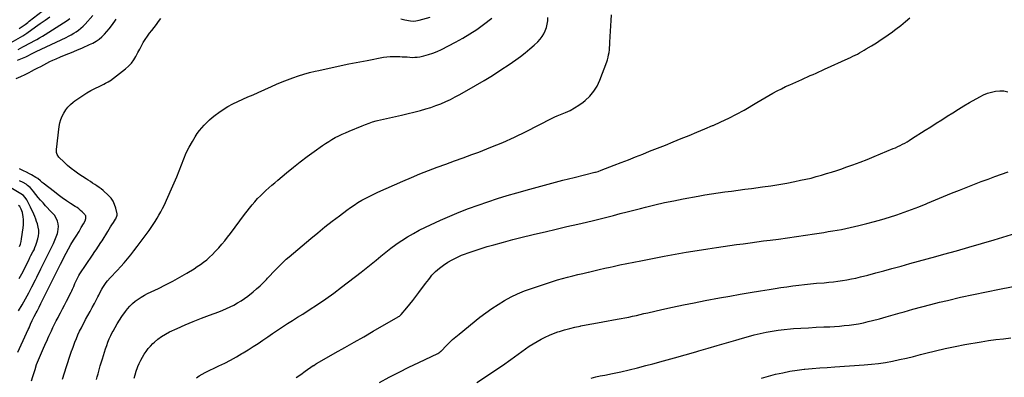
# Model space of a CAD drawing. Units: inches. Extents: x 1852154 to 1857465, y 384194 to 389508.
# Drawn here: x 1855173 to 1856289, y 385823 to 386229 of the extents above; entities that cross this region are included whole.
import ezdxf

# ---------------------------------------------------------------- set-up
doc = ezdxf.new("R2010")
doc.units = ezdxf.units.IN
doc.header["$MEASUREMENT"] = 0
doc.layers.add('7', color=7, linetype='Continuous')
doc.layers.add('8', color=7, linetype='Continuous')

msp = doc.modelspace()

# ---------------------------------------------------------------- linework, layer by layer
at = {"layer": '7', "color": 18}
for points in [[(1855172.1, 386218.8, 1832), (1855175.5, 386221.1, 1832), (1855178.9, 386223.4, 1832), (1855182.1, 386225.8, 1832), (1855183.8, 386227.1, 1832), (1855208.2, 386246.1, 1832)], [(1855170.3, 386182.9, 1838), (1855179.8, 386187, 1838), (1855182.7, 386188.4, 1838), (1855185.6, 386189.8, 1838), (1855190, 386192, 1838), (1855191.4, 386192.7, 1838), (1855225.4, 386208.7, 1838), (1855228.4, 386210.2, 1838), (1855231.3, 386211.8, 1838), (1855234.2, 386213.5, 1838), (1855237, 386215.3, 1838), (1855239.7, 386217.2, 1838), (1855242.3, 386219.3, 1838), (1855244.7, 386221.5, 1838), (1855247.1, 386223.9, 1838), (1855255.9, 386233.7, 1838)], [(1855302.5, 385822.3, 1848), (1855303.7, 385826.4, 1848), (1855305, 385830.5, 1848), (1855306.5, 385834.5, 1848), (1855306.9, 385835.5, 1848), (1855308.4, 385839.1, 1848), (1855310.1, 385842.7, 1848), (1855312, 385846.1, 1848), (1855314, 385849.5, 1848), (1855316.2, 385852.8, 1848), (1855318.6, 385855.9, 1848), (1855321.2, 385858.8, 1848), (1855323.9, 385861.7, 1848), (1855325.7, 385863.3, 1848), (1855329.6, 385866.7, 1848), (1855333.7, 385869.8, 1848), (1855338, 385872.4, 1848), (1855342.6, 385874.8, 1848), (1855351.3, 385878.8, 1848), (1855360.4, 385882.9, 1848), (1855369.6, 385886.8, 1848), (1855378.9, 385890.5, 1848), (1855388.2, 385894, 1848), (1855398.7, 385897.8, 1848), (1855403.1, 385899.5, 1848), (1855407.4, 385901.3, 1848), (1855411.6, 385903.3, 1848), (1855415.8, 385905.4, 1848), (1855419.9, 385907.7, 1848), (1855423.9, 385910.2, 1848), (1855427.7, 385912.8, 1848), (1855431.4, 385915.6, 1848), (1855437.5, 385920.5, 1848), (1855441.5, 385923.8, 1848), (1855445.4, 385927.2, 1848), (1855449.2, 385930.8, 1848), (1855452.8, 385934.5, 1848), (1855454, 385935.8, 1848), (1855457, 385939, 1848), (1855459.9, 385942.1, 1848), (1855462.9, 385945.2, 1848), (1855465.8, 385948.4, 1848), (1855468.8, 385951.4, 1848), (1855471.9, 385954.4, 1848), (1855475.1, 385957.3, 1848), (1855478.3, 385960.1, 1848), (1855502.9, 385980.8, 1848), (1855510.9, 385987.4, 1848), (1855518.9, 385993.9, 1848), (1855527.1, 386000.3, 1848), (1855535.4, 386006.6, 1848), (1855543.8, 386012.9, 1848), (1855547.9, 386015.9, 1848), (1855552.1, 386018.8, 1848), (1855556.4, 386021.5, 1848), (1855560.8, 386024.1, 1848), (1855565.3, 386026.6, 1848), (1855569.8, 386029, 1848), (1855574.3, 386031.2, 1848), (1855579, 386033.4, 1848), (1855607.3, 386046, 1848), (1855616.9, 386050.1, 1848), (1855626.6, 386054.1, 1848), (1855636.3, 386057.9, 1848), (1855646.1, 386061.6, 1848), (1855656, 386065.2, 1848), (1855665.8, 386068.8, 1848), (1855675.7, 386072.4, 1848), (1855685.5, 386076, 1848), (1855693.4, 386078.9, 1848), (1855707.1, 386084.2, 1848), (1855720.6, 386089.8, 1848), (1855734, 386095.9, 1848), (1855747.2, 386102.3, 1848), (1855775.8, 386116.8, 1848), (1855777.4, 386117.6, 1848), (1855779.7, 386118.8, 1848), (1855782.2, 386119.9, 1848), (1855791.5, 386123.7, 1848), (1855796.8, 386126.1, 1848), (1855802, 386128.8, 1848), (1855806.9, 386132, 1848), (1855811.7, 386135.5, 1848), (1855813.9, 386137.3, 1848), (1855819.2, 386142.2, 1848), (1855823.8, 386147.7, 1848), (1855827.5, 386153.7, 1848), (1855830.6, 386160.3, 1848), (1855838.4, 386181, 1848), (1855839.3, 386183.6, 1848), (1855840, 386186.3, 1848), (1855840.6, 386189, 1848), (1855841, 386191.8, 1848), (1855841.4, 386194.6, 1848), (1855841.6, 386197.3, 1848), (1855841.9, 386200.1, 1848), (1855842.1, 386202.9, 1848), (1855842.4, 386209.7, 1848), (1855842.8, 386215.9, 1848), (1855843.1, 386222.1, 1848), (1855843.5, 386228.2, 1848), (1855843.8, 386234.4, 1848)], [(1855160.7, 386201.4, 1834), (1855176.5, 386210.6, 1834), (1855177.7, 386211.3, 1834), (1855180, 386212.8, 1834), (1855181.1, 386213.6, 1834), (1855190.8, 386220.7, 1834), (1855196.2, 386224.6, 1834), (1855201.7, 386228.5, 1834), (1855207.1, 386232.3, 1834)], [(1855171.2, 386195.3, 1836), (1855176.3, 386198.1, 1836), (1855179.5, 386199.8, 1836), (1855182.7, 386201.5, 1836), (1855185.9, 386203.2, 1836), (1855189.1, 386204.9, 1836), (1855192.3, 386206.6, 1836), (1855195.5, 386208.4, 1836), (1855198.6, 386210.3, 1836), (1855201.6, 386212.2, 1836), (1855226.7, 386228.1, 1836), (1855229.6, 386230.1, 1836)], [(1855186.4, 385819.6, 1842), (1855187.6, 385824.2, 1842), (1855190.3, 385832.4, 1842), (1855192.1, 385837.8, 1842), (1855194.2, 385843.2, 1842), (1855196.4, 385848.6, 1842), (1855198.7, 385853.8, 1842), (1855202.7, 385862.4, 1842), (1855204, 385865.3, 1842), (1855204.8, 385867.3, 1842), (1855206.1, 385870.2, 1842), (1855208.8, 385876.1, 1842), (1855210.6, 385879.9, 1842), (1855212.4, 385883.8, 1842), (1855214.4, 385887.6, 1842), (1855216.4, 385891.4, 1842), (1855217, 385892.4, 1842), (1855219.3, 385896.7, 1842), (1855221.5, 385901.1, 1842), (1855223.8, 385905.4, 1842), (1855226, 385909.7, 1842), (1855231.3, 385920, 1842), (1855232.1, 385921.6, 1842), (1855232.8, 385923.2, 1842), (1855234.2, 385926.4, 1842), (1855235.5, 385929.7, 1842), (1855237.1, 385933.5, 1842), (1855239, 385937.2, 1842), (1855240.1, 385939, 1842), (1855241.2, 385940.8, 1842), (1855255.4, 385962, 1842), (1855258.1, 385966, 1842), (1855259.5, 385968, 1842), (1855262.3, 385972, 1842), (1855264.9, 385976.1, 1842), (1855266.2, 385978.1, 1842), (1855272.8, 385988.9, 1842), (1855274.3, 385991.5, 1842), (1855275.9, 385994, 1842), (1855277.5, 385996.5, 1842), (1855279.1, 385999, 1842), (1855281.5, 386002.6, 1842), (1855281.9, 386003.3, 1842), (1855283.3, 386007.1, 1842), (1855283.2, 386008.7, 1842), (1855281.8, 386015.4, 1842), (1855280.5, 386019.4, 1842), (1855278.8, 386023.1, 1842), (1855276.4, 386026.4, 1842), (1855273.6, 386029.5, 1842), (1855267.5, 386035.1, 1842), (1855265.3, 386037, 1842), (1855262.9, 386038.8, 1842), (1855260.5, 386040.5, 1842), (1855258.1, 386042.1, 1842), (1855255.5, 386043.7, 1842), (1855253, 386045.3, 1842), (1855250.6, 386046.9, 1842), (1855248.1, 386048.5, 1842), (1855239.9, 386053.9, 1842), (1855235.5, 386057, 1842), (1855231.3, 386060.3, 1842), (1855227.2, 386063.7, 1842), (1855223.2, 386067.3, 1842), (1855217.3, 386073.1, 1842), (1855215.3, 386076, 1842), (1855214.6, 386078.2, 1842), (1855214.5, 386081.8, 1842), (1855217.7, 386107.7, 1842), (1855218.4, 386111.8, 1842), (1855219.5, 386115.7, 1842), (1855221, 386119.5, 1842), (1855222.8, 386123.1, 1842), (1855225.1, 386126.6, 1842), (1855227.6, 386129.8, 1842), (1855230.4, 386132.7, 1842), (1855233.5, 386135.4, 1842), (1855235.5, 386136.9, 1842), (1855239.9, 386140.1, 1842), (1855244.3, 386143.1, 1842), (1855249, 386145.9, 1842), (1855253.7, 386148.5, 1842), (1855268.1, 386155.9, 1842), (1855270, 386156.9, 1842), (1855273, 386158.3, 1842), (1855274.9, 386159.5, 1842), (1855275.8, 386160.1, 1842), (1855292.9, 386173.3, 1842), (1855296.3, 386176.3, 1842), (1855299.5, 386179.6, 1842), (1855302.2, 386183.3, 1842), (1855304.5, 386187.3, 1842), (1855304.9, 386188, 1842), (1855306.9, 386191.8, 1842), (1855308.9, 386195.5, 1842), (1855310.9, 386199.2, 1842), (1855313, 386202.9, 1842), (1855315.2, 386206.5, 1842), (1855317.6, 386210.1, 1842), (1855320, 386213.5, 1842), (1855322.6, 386216.8, 1842), (1855325.3, 386220.2, 1842), (1855327.9, 386223.5, 1842), (1855330.4, 386226.9, 1842), (1855332.9, 386230.3, 1842)], [(1855221.3, 385821.4, 1844), (1855225.9, 385835.8, 1844), (1855227.4, 385840.4, 1844), (1855228.9, 385845, 1844), (1855230.5, 385849.5, 1844), (1855232, 385854.1, 1844), (1855232.2, 385854.6, 1844), (1855233.8, 385858.8, 1844), (1855235.4, 385863.1, 1844), (1855237.2, 385867.3, 1844), (1855238.9, 385871.4, 1844), (1855240.8, 385875.6, 1844), (1855242.8, 385879.7, 1844), (1855244.9, 385883.7, 1844), (1855247, 385887.7, 1844), (1855247.6, 385888.9, 1844), (1855250.1, 385893.4, 1844), (1855252.6, 385898, 1844), (1855255.1, 385902.5, 1844), (1855257.5, 385907.1, 1844), (1855261.6, 385914.7, 1844), (1855262.5, 385916.5, 1844), (1855264.3, 385920, 1844), (1855266.1, 385923.5, 1844), (1855267.1, 385925.2, 1844), (1855269.3, 385928.5, 1844), (1855271.1, 385930.9, 1844), (1855272.6, 385932.7, 1844), (1855275.6, 385936.2, 1844), (1855283.5, 385944.7, 1844), (1855287.4, 385949, 1844), (1855291.3, 385953.4, 1844), (1855295, 385957.8, 1844), (1855298.7, 385962.4, 1844), (1855302.4, 385967, 1844), (1855305.9, 385971.6, 1844), (1855309.5, 385976.2, 1844), (1855313, 385980.9, 1844), (1855319.6, 385989.8, 1844), (1855322, 385993.2, 1844), (1855324.3, 385996.6, 1844), (1855326.6, 386000.1, 1844), (1855328.7, 386003.7, 1844), (1855330.8, 386007.3, 1844), (1855332.8, 386010.9, 1844), (1855334.7, 386014.7, 1844), (1855336.5, 386018.4, 1844), (1855345.1, 386037.2, 1844), (1855348, 386043.9, 1844), (1855350.9, 386050.6, 1844), (1855353.6, 386057.4, 1844), (1855356.2, 386064.3, 1844), (1855358.9, 386071.1, 1844), (1855361.8, 386077.8, 1844), (1855365.1, 386084.3, 1844), (1855368.7, 386090.7, 1844), (1855371.9, 386096.2, 1844), (1855374.2, 386099.7, 1844), (1855376.6, 386103.1, 1844), (1855379.2, 386106.4, 1844), (1855381.9, 386109.5, 1844), (1855384.9, 386112.5, 1844), (1855387.9, 386115.3, 1844), (1855391.1, 386118, 1844), (1855394.4, 386120.6, 1844), (1855398.5, 386123.6, 1844), (1855403.7, 386127.2, 1844), (1855409, 386130.5, 1844), (1855414.5, 386133.5, 1844), (1855420.1, 386136.2, 1844), (1855425.9, 386138.8, 1844), (1855431.6, 386141.3, 1844), (1855437.4, 386143.9, 1844), (1855443.1, 386146.5, 1844), (1855458.2, 386153.3, 1844), (1855464.2, 386155.9, 1844), (1855470.3, 386158.4, 1844), (1855476.4, 386160.8, 1844), (1855482.6, 386163.1, 1844), (1855488.8, 386165.2, 1844), (1855495, 386167.1, 1844), (1855501.4, 386168.9, 1844), (1855507.7, 386170.4, 1844), (1855511.9, 386171.4, 1844), (1855520.4, 386173.3, 1844), (1855528.9, 386175.2, 1844), (1855537.5, 386177, 1844), (1855546, 386178.7, 1844), (1855566.7, 386182.8, 1844), (1855570.5, 386183.6, 1844), (1855574.2, 386184.3, 1844), (1855577.9, 386185, 1844), (1855581.7, 386185.8, 1844), (1855585.4, 386186.4, 1844), (1855589.2, 386186.8, 1844), (1855593, 386187.1, 1844), (1855596.8, 386187.1, 1844), (1855603.8, 386187.1, 1844), (1855606.6, 386187, 1844), (1855609.5, 386186.9, 1844), (1855612.3, 386186.7, 1844), (1855615.1, 386186.4, 1844), (1855618, 386186.2, 1844), (1855620.8, 386186.3, 1844), (1855623.6, 386186.5, 1844), (1855626.4, 386187, 1844), (1855631.2, 386188, 1844), (1855636.3, 386189.4, 1844), (1855641.3, 386190.9, 1844), (1855646.2, 386192.9, 1844), (1855651, 386195.1, 1844), (1855667.1, 386203.5, 1844), (1855675.3, 386208, 1844), (1855683.3, 386212.8, 1844), (1855691.1, 386218, 1844), (1855698.7, 386223.4, 1844), (1855708, 386230.5, 1844)], [(1855260.1, 385820.9, 1846), (1855260.9, 385824.1, 1846), (1855261.7, 385827.2, 1846), (1855262.6, 385830.3, 1846), (1855263.5, 385833.5, 1846), (1855264.3, 385836.6, 1846), (1855266.6, 385844.3, 1846), (1855267.8, 385848.2, 1846), (1855269, 385852, 1846), (1855270.2, 385855.8, 1846), (1855271.5, 385859.6, 1846), (1855272.9, 385863.3, 1846), (1855274.5, 385867, 1846), (1855276.1, 385870.7, 1846), (1855277.9, 385874.3, 1846), (1855278.7, 385875.8, 1846), (1855281, 385880, 1846), (1855283.4, 385884.2, 1846), (1855286, 385888.3, 1846), (1855288.7, 385892.3, 1846), (1855292.7, 385897.9, 1846), (1855295.2, 385901.1, 1846), (1855297.9, 385904.2, 1846), (1855300.8, 385907, 1846), (1855303.9, 385909.7, 1846), (1855307.2, 385912.1, 1846), (1855310.6, 385914.4, 1846), (1855314.2, 385916.4, 1846), (1855317.8, 385918.3, 1846), (1855330.1, 385924.2, 1846), (1855338.3, 385928.3, 1846), (1855346.4, 385932.5, 1846), (1855354.4, 385937, 1846), (1855362.4, 385941.6, 1846), (1855370.5, 385946.6, 1846), (1855374.2, 385948.9, 1846), (1855377.9, 385951.4, 1846), (1855381.4, 385954.1, 1846), (1855384.9, 385956.8, 1846), (1855388.2, 385959.7, 1846), (1855391.4, 385962.7, 1846), (1855394.5, 385965.9, 1846), (1855397.5, 385969.1, 1846), (1855398.6, 385970.3, 1846), (1855402, 385974.3, 1846), (1855405.3, 385978.3, 1846), (1855408.5, 385982.4, 1846), (1855411.7, 385986.5, 1846), (1855427.7, 386008, 1846), (1855430.6, 386011.7, 1846), (1855433.4, 386015.3, 1846), (1855436.4, 386018.9, 1846), (1855439.4, 386022.4, 1846), (1855442.6, 386026, 1846), (1855445.7, 386029.2, 1846), (1855448.8, 386032.3, 1846), (1855452, 386035.3, 1846), (1855455.3, 386038.3, 1846), (1855458.6, 386041.3, 1846), (1855462, 386044.1, 1846), (1855465.4, 386047, 1846), (1855475.5, 386055.4, 1846), (1855483.2, 386061.7, 1846), (1855491, 386067.8, 1846), (1855498.9, 386073.8, 1846), (1855506.9, 386079.6, 1846), (1855516, 386086.1, 1846), (1855519.6, 386088.6, 1846), (1855523.2, 386090.9, 1846), (1855526.9, 386093.1, 1846), (1855530.7, 386095.2, 1846), (1855534.6, 386097.1, 1846), (1855538.5, 386099, 1846), (1855542.4, 386100.8, 1846), (1855546.4, 386102.5, 1846), (1855561, 386108.6, 1846), (1855564.9, 386110.2, 1846), (1855568.9, 386111.6, 1846), (1855572.9, 386113, 1846), (1855577, 386114.2, 1846), (1855578.4, 386114.6, 1846), (1855581.8, 386115.5, 1846), (1855585.2, 386116.3, 1846), (1855588.6, 386117, 1846), (1855592, 386117.7, 1846), (1855595.5, 386118.3, 1846), (1855598.9, 386119, 1846), (1855602.3, 386119.8, 1846), (1855605.7, 386120.6, 1846), (1855627.4, 386126.1, 1846), (1855633.2, 386127.8, 1846), (1855639, 386129.5, 1846), (1855644.7, 386131.5, 1846), (1855650.3, 386133.7, 1846), (1855655.9, 386136, 1846), (1855661.4, 386138.5, 1846), (1855666.7, 386141.3, 1846), (1855672, 386144.2, 1846), (1855689.7, 386154.2, 1846), (1855699.4, 386159.9, 1846), (1855709, 386165.8, 1846), (1855718.5, 386171.9, 1846), (1855727.8, 386178.2, 1846), (1855735.3, 386183.4, 1846), (1855740.8, 386187.3, 1846), (1855746.1, 386191.4, 1846), (1855751.2, 386195.7, 1846), (1855756.2, 386200.1, 1846), (1855760.3, 386203.9, 1846), (1855762.9, 386206.7, 1846), (1855765.3, 386209.7, 1846), (1855767.2, 386213, 1846), (1855768.8, 386216.4, 1846), (1855770, 386220.1, 1846), (1855770.9, 386223.9, 1846), (1855771.5, 386227.7, 1846), (1855771.7, 386231.5, 1846)], [(1855604.8, 386230, 1842), (1855609.4, 386228.9, 1842), (1855616.1, 386227.6, 1842), (1855619.7, 386227.3, 1842), (1855622.1, 386227.5, 1842), (1855625.7, 386228.3, 1842), (1855638.1, 386231.8, 1842)], [(1855486.4, 385823.1, 1852), (1855491.5, 385826.7, 1852), (1855496.5, 385830.3, 1852), (1855505.6, 385836.7, 1852), (1855506.2, 385837, 1852), (1855508.3, 385838.4, 1852), (1855509.4, 385839.1, 1852), (1855510, 385839.4, 1852), (1855530.6, 385851, 1852), (1855541.4, 385857.2, 1852), (1855552.2, 385863.3, 1852), (1855563, 385869.5, 1852), (1855573.8, 385875.7, 1852), (1855602, 385892, 1852), (1855602.5, 385892.3, 1852), (1855603.4, 385892.9, 1852), (1855605, 385894.4, 1852), (1855605.4, 385894.8, 1852), (1855611.7, 385902.3, 1852), (1855615.2, 385906.5, 1852), (1855618.6, 385910.7, 1852), (1855622, 385915, 1852), (1855625.3, 385919.4, 1852), (1855633.1, 385929.8, 1852), (1855634.9, 385932.2, 1852), (1855636.6, 385934.5, 1852), (1855638.5, 385936.8, 1852), (1855640.3, 385939.1, 1852), (1855642.2, 385941.3, 1852), (1855644.2, 385943.4, 1852), (1855646.4, 385945.3, 1852), (1855648.7, 385947.2, 1852), (1855653.4, 385950.6, 1852), (1855658.2, 385953.8, 1852), (1855663.2, 385956.8, 1852), (1855668.4, 385959.4, 1852), (1855673.7, 385961.8, 1852), (1855675.9, 385962.6, 1852), (1855682.5, 385965.1, 1852), (1855689.2, 385967.4, 1852), (1855695.9, 385969.6, 1852), (1855702.7, 385971.6, 1852), (1855710.5, 385973.7, 1852), (1855721.2, 385976.7, 1852), (1855731.9, 385979.5, 1852), (1855742.7, 385982.2, 1852), (1855753.5, 385984.9, 1852), (1855756.4, 385985.6, 1852), (1855768.7, 385988.5, 1852), (1855781, 385991.4, 1852), (1855793.3, 385994.3, 1852), (1855805.6, 385997.2, 1852), (1855815.6, 385999.5, 1852), (1855823.3, 386001.3, 1852), (1855830.9, 386003.1, 1852), (1855838.5, 386005, 1852), (1855846.2, 386007, 1852), (1855853.8, 386009, 1852), (1855861.4, 386011, 1852), (1855869, 386013, 1852), (1855876.6, 386014.9, 1852), (1855882.5, 386016.5, 1852), (1855893.1, 386019.1, 1852), (1855903.8, 386021.5, 1852), (1855914.5, 386023.7, 1852), (1855925.2, 386025.8, 1852), (1855942.2, 386028.9, 1852), (1855949.7, 386030.2, 1852), (1855957.3, 386031.4, 1852), (1855964.8, 386032.5, 1852), (1855972.4, 386033.6, 1852), (1855979.9, 386034.6, 1852), (1855987.5, 386035.6, 1852), (1855995.1, 386036.6, 1852), (1856002.6, 386037.6, 1852), (1856015.1, 386039.3, 1852), (1856024.3, 386040.6, 1852), (1856033.5, 386042.1, 1852), (1856042.7, 386043.7, 1852), (1856051.8, 386045.5, 1852), (1856058.2, 386046.8, 1852), (1856064.1, 386048, 1852), (1856070.1, 386049.4, 1852), (1856075.9, 386051, 1852), (1856081.8, 386052.6, 1852), (1856087.6, 386054.4, 1852), (1856093.4, 386056.2, 1852), (1856099.2, 386058.1, 1852), (1856104.9, 386060, 1852), (1856109.6, 386061.6, 1852), (1856117.6, 386064.5, 1852), (1856125.6, 386067.4, 1852), (1856133.6, 386070.5, 1852), (1856141.5, 386073.7, 1852), (1856163.2, 386082.7, 1852), (1856165.9, 386083.8, 1852), (1856168.6, 386085, 1852), (1856171.2, 386086.3, 1852), (1856173.8, 386087.7, 1852), (1856176.4, 386089.1, 1852), (1856178.9, 386090.6, 1852), (1856181.4, 386092.1, 1852), (1856183.9, 386093.7, 1852), (1856199.5, 386103.5, 1852), (1856205.7, 386107.5, 1852), (1856212, 386111.5, 1852), (1856218.2, 386115.5, 1852), (1856224.5, 386119.5, 1852), (1856230.8, 386123.5, 1852), (1856237.1, 386127.4, 1852), (1856243.4, 386131.2, 1852), (1856249.8, 386134.9, 1852), (1856261.3, 386141.5, 1852), (1856265.6, 386143.7, 1852), (1856270, 386145.5, 1852), (1856274.5, 386146.8, 1852), (1856279.2, 386147.8, 1852), (1856284, 386148.2, 1852), (1856288.6, 386148.1, 1852), (1856293.2, 386147.2, 1852)], [(1855580.9, 385817.6, 1854), (1855591.9, 385823.5, 1854), (1855603, 385829.2, 1854), (1855614.2, 385834.8, 1854), (1855625.4, 385840.3, 1854), (1855647, 385850.6, 1854), (1855648, 385851.1, 1854), (1855649.3, 385852.1, 1854), (1855650.2, 385852.9, 1854), (1855650.6, 385853.2, 1854), (1855656.6, 385859.4, 1854), (1855660.1, 385862.9, 1854), (1855663.6, 385866.2, 1854), (1855667.3, 385869.4, 1854), (1855671, 385872.5, 1854), (1855694.6, 385891.5, 1854), (1855701.3, 385896.6, 1854), (1855708.2, 385901.5, 1854), (1855715.2, 385906.1, 1854), (1855722.4, 385910.5, 1854), (1855729.9, 385914.5, 1854), (1855737.4, 385918.1, 1854), (1855745.2, 385921.4, 1854), (1855753.1, 385924.3, 1854), (1855771.1, 385930.3, 1854), (1855776.8, 385932.1, 1854), (1855782.5, 385933.9, 1854), (1855788.3, 385935.5, 1854), (1855794, 385937, 1854), (1855799.8, 385938.4, 1854), (1855805.6, 385939.9, 1854), (1855811.5, 385941.3, 1854), (1855817.3, 385942.7, 1854), (1855817.8, 385942.8, 1854), (1855823.9, 385944.2, 1854), (1855830, 385945.6, 1854), (1855836.1, 385947, 1854), (1855842.2, 385948.4, 1854), (1855845.6, 385949.1, 1854), (1855853.4, 385950.8, 1854), (1855861.2, 385952.5, 1854), (1855869.1, 385954.1, 1854), (1855876.9, 385955.6, 1854), (1855903.7, 385960.7, 1854), (1855916, 385963, 1854), (1855928.4, 385965.2, 1854), (1855940.8, 385967.2, 1854), (1855953.2, 385969.2, 1854), (1855962.8, 385970.6, 1854), (1855970.4, 385971.7, 1854), (1855978, 385972.8, 1854), (1855985.6, 385973.9, 1854), (1855993.2, 385974.9, 1854), (1856000.9, 385975.9, 1854), (1856008.5, 385976.9, 1854), (1856016.1, 385978, 1854), (1856023.7, 385979, 1854), (1856033, 385980.2, 1854), (1856043.3, 385981.7, 1854), (1856053.5, 385983.1, 1854), (1856063.8, 385984.6, 1854), (1856074.1, 385986.2, 1854), (1856084.6, 385987.8, 1854), (1856089.6, 385988.6, 1854), (1856094.6, 385989.4, 1854), (1856099.5, 385990.3, 1854), (1856104.5, 385991.2, 1854), (1856109.4, 385992.2, 1854), (1856114.4, 385993.3, 1854), (1856119.3, 385994.4, 1854), (1856124.2, 385995.6, 1854), (1856133.3, 385997.8, 1854), (1856141.9, 386000, 1854), (1856150.4, 386002.3, 1854), (1856158.9, 386004.9, 1854), (1856167.3, 386007.7, 1854), (1856175.7, 386010.6, 1854), (1856184, 386013.7, 1854), (1856192.3, 386016.9, 1854), (1856200.5, 386020.3, 1854), (1856202.2, 386021, 1854), (1856211.2, 386024.8, 1854), (1856220.3, 386028.6, 1854), (1856229.4, 386032.2, 1854), (1856238.5, 386035.8, 1854), (1856263.1, 386045.4, 1854), (1856270.7, 386048.2, 1854), (1856278.3, 386051, 1854), (1856285.9, 386053.7, 1854), (1856293.6, 386056.3, 1854)], [(1855171.7, 385898.8, 1838), (1855175.6, 385905.6, 1838), (1855179.4, 385912.4, 1838), (1855183.1, 385919.3, 1838), (1855186.7, 385926.2, 1838), (1855190.8, 385934.1, 1838), (1855192.3, 385937.1, 1838), (1855193.8, 385940.2, 1838), (1855195.3, 385943.2, 1838), (1855196.8, 385946.3, 1838), (1855199, 385950.8, 1838), (1855200.1, 385953.1, 1838), (1855201.6, 385956.2, 1838), (1855202, 385956.9, 1838), (1855209.4, 385971.3, 1838), (1855211.2, 385975, 1838), (1855212.9, 385978.8, 1838), (1855214.3, 385982.7, 1838), (1855215.6, 385986.6, 1838), (1855216.1, 385988.4, 1838), (1855216.6, 385991.5, 1838), (1855216.8, 385994.5, 1838), (1855216.4, 385997.6, 1838), (1855215.6, 386000.6, 1838), (1855214, 386004.7, 1838), (1855212.5, 386007.2, 1838), (1855209.7, 386010.1, 1838), (1855209, 386010.8, 1838), (1855202.2, 386018, 1838), (1855199.4, 386021.1, 1838), (1855196.6, 386024.2, 1838), (1855193.9, 386027.4, 1838), (1855191.3, 386030.7, 1838), (1855188.6, 386034.2, 1838), (1855187.4, 386035.7, 1838), (1855184.7, 386038.5, 1838), (1855181.7, 386041.1, 1838), (1855180.1, 386042.3, 1838), (1855176.7, 386044.3, 1838), (1855172.8, 386046.3, 1838)], [(1855172.1, 385935.3, 1836), (1855175.2, 385940.9, 1836), (1855183.1, 385956.4, 1836), (1855184.5, 385959.3, 1836), (1855185.3, 385960.7, 1836), (1855185.6, 385961.4, 1836), (1855187.9, 385965.6, 1836), (1855189.1, 385968, 1836), (1855190.2, 385970.6, 1836), (1855191.2, 385973.1, 1836), (1855192.1, 385975.7, 1836), (1855193.6, 385980.5, 1836), (1855194.3, 385983.7, 1836), (1855194.7, 385987, 1836), (1855194.5, 385990.3, 1836), (1855194, 385993.6, 1836), (1855193, 385997.3, 1836), (1855192.1, 386000.1, 1836), (1855191.1, 386002.9, 1836), (1855190, 386005.7, 1836), (1855188.8, 386008.4, 1836), (1855187.6, 386011.1, 1836), (1855186.3, 386013.8, 1836), (1855185, 386016.5, 1836), (1855180.8, 386024.8, 1836), (1855180.3, 386025.8, 1836), (1855178.8, 386027.7, 1836), (1855177.1, 386029.4, 1836), (1855174.2, 386031.5, 1836), (1855157.2, 386041.6, 1836)], [(1855172.7, 385971.6, 1834), (1855173.7, 385974.5, 1834), (1855174.4, 385977.4, 1834), (1855175, 385980.4, 1834), (1855176.9, 385993.1, 1834), (1855177.2, 385996.2, 1834), (1855177.3, 385999.3, 1834), (1855177.2, 386002.4, 1834), (1855176.8, 386005.5, 1834), (1855176, 386010.2, 1834), (1855174.7, 386014.2, 1834), (1855173.2, 386017.1, 1834), (1855171.7, 386018.4, 1834)], [(1855691.2, 385817.4, 1856), (1855700.9, 385823.8, 1856), (1855710.5, 385830.4, 1856), (1855720.1, 385837, 1856), (1855729.7, 385843.8, 1856), (1855746.3, 385855.6, 1856), (1855750.6, 385858.6, 1856), (1855755, 385861.4, 1856), (1855759.5, 385864.1, 1856), (1855764, 385866.7, 1856), (1855768.6, 385869, 1856), (1855773.4, 385871.2, 1856), (1855778.2, 385873.1, 1856), (1855783.1, 385874.9, 1856), (1855784.8, 385875.4, 1856), (1855790.6, 385877.2, 1856), (1855796.4, 385878.9, 1856), (1855802.3, 385880.3, 1856), (1855808.3, 385881.6, 1856), (1855808.9, 385881.7, 1856), (1855815.2, 385882.9, 1856), (1855821.5, 385884.1, 1856), (1855827.8, 385885.3, 1856), (1855834.1, 385886.4, 1856), (1855850.4, 385889.2, 1856), (1855854.7, 385890, 1856), (1855859.1, 385890.8, 1856), (1855863.4, 385891.7, 1856), (1855867.7, 385892.7, 1856), (1855872, 385893.6, 1856), (1855876.3, 385894.6, 1856), (1855880.6, 385895.6, 1856), (1855884.9, 385896.6, 1856), (1855900.8, 385900.2, 1856), (1855913, 385903, 1856), (1855925.3, 385905.6, 1856), (1855937.6, 385908, 1856), (1855950, 385910.4, 1856), (1855966.4, 385913.4, 1856), (1855978, 385915.5, 1856), (1855989.6, 385917.6, 1856), (1856001.1, 385919.5, 1856), (1856012.7, 385921.5, 1856), (1856022.6, 385923.1, 1856), (1856029.2, 385924.1, 1856), (1856035.9, 385925.2, 1856), (1856042.6, 385926.1, 1856), (1856049.3, 385927, 1856), (1856056.1, 385927.9, 1856), (1856062.8, 385928.6, 1856), (1856069.5, 385929.3, 1856), (1856076.3, 385930, 1856), (1856085.1, 385930.7, 1856), (1856090.2, 385931.2, 1856), (1856095.4, 385931.8, 1856), (1856100.5, 385932.4, 1856), (1856105.7, 385933.1, 1856), (1856110.8, 385934, 1856), (1856115.9, 385934.9, 1856), (1856121, 385936, 1856), (1856126, 385937.3, 1856), (1856134.3, 385939.4, 1856), (1856143.4, 385941.8, 1856), (1856152.5, 385944.2, 1856), (1856161.6, 385946.7, 1856), (1856170.7, 385949.2, 1856), (1856172.3, 385949.6, 1856), (1856182.1, 385952.3, 1856), (1856192, 385955, 1856), (1856201.8, 385957.8, 1856), (1856211.7, 385960.5, 1856), (1856220.6, 385962.9, 1856), (1856234.9, 385966.9, 1856), (1856249.1, 385971, 1856), (1856263.4, 385975.2, 1856), (1856277.6, 385979.4, 1856), (1856307.2, 385988.3, 1856)], [(1855820.9, 385822.6, 1858), (1855825.9, 385823.8, 1858), (1855831, 385825, 1858), (1855836.1, 385826, 1858), (1855845, 385827.8, 1858), (1855854.5, 385829.8, 1858), (1855864, 385831.9, 1858), (1855873.4, 385834.2, 1858), (1855882.8, 385836.7, 1858), (1855890.6, 385838.8, 1858), (1855902.9, 385842.1, 1858), (1855915.1, 385845.4, 1858), (1855927.3, 385848.9, 1858), (1855939.5, 385852.4, 1858), (1855942.8, 385853.3, 1858), (1855953.3, 385856.4, 1858), (1855963.8, 385859.5, 1858), (1855974.3, 385862.5, 1858), (1855984.7, 385865.6, 1858), (1855992.3, 385867.9, 1858), (1855999, 385869.8, 1858), (1856005.7, 385871.6, 1858), (1856012.4, 385873.2, 1858), (1856019.2, 385874.6, 1858), (1856026, 385875.9, 1858), (1856032.9, 385876.9, 1858), (1856039.7, 385877.7, 1858), (1856046.6, 385878.4, 1858), (1856050, 385878.6, 1858), (1856058.6, 385879.2, 1858), (1856067.2, 385879.7, 1858), (1856075.8, 385880.1, 1858), (1856084.4, 385880.6, 1858), (1856091.2, 385880.8, 1858), (1856096.7, 385881.1, 1858), (1856102.2, 385881.5, 1858), (1856107.7, 385882, 1858), (1856113.1, 385882.6, 1858), (1856118.6, 385883.3, 1858), (1856124, 385884.2, 1858), (1856129.4, 385885.3, 1858), (1856134.8, 385886.6, 1858), (1856139.8, 385887.9, 1858), (1856147.6, 385889.9, 1858), (1856155.4, 385892.1, 1858), (1856163.2, 385894.3, 1858), (1856171, 385896.5, 1858), (1856175.5, 385897.8, 1858), (1856185.5, 385900.7, 1858), (1856195.6, 385903.5, 1858), (1856205.7, 385906.1, 1858), (1856215.8, 385908.6, 1858), (1856224.9, 385910.7, 1858), (1856239.6, 385914.2, 1858), (1856254.3, 385917.4, 1858), (1856269, 385920.5, 1858), (1856283.8, 385923.5, 1858), (1856309.1, 385928.4, 1858)]]:
    msp.add_polyline3d(points, dxfattribs=at)
at = {"layer": '8', "color": 18}
for points in [[(1855169, 386162.4, 1840), (1855174, 386164.4, 1840), (1855178.9, 386166.7, 1840), (1855183.7, 386169.1, 1840), (1855186.4, 386170.5, 1840), (1855189.8, 386172.3, 1840), (1855193.3, 386174.2, 1840), (1855196.7, 386176, 1840), (1855200.1, 386177.9, 1840), (1855203.6, 386179.7, 1840), (1855207.1, 386181.4, 1840), (1855210.6, 386183.1, 1840), (1855214.2, 386184.6, 1840), (1855219.3, 386186.7, 1840), (1855225.5, 386189.3, 1840), (1855231.6, 386191.9, 1840), (1855237.7, 386194.5, 1840), (1855243.9, 386197.1, 1840), (1855252.1, 386200.7, 1840), (1855255.9, 386202.5, 1840), (1855259.4, 386204.5, 1840), (1855262.8, 386206.9, 1840), (1855266, 386209.5, 1840), (1855269, 386212.4, 1840), (1855271.8, 386215.4, 1840), (1855274.5, 386218.6, 1840), (1855277, 386221.9, 1840), (1855280.8, 386227.3, 1840), (1855282.4, 386229.7, 1840)], [(1855373.4, 385822.7, 1850), (1855376.5, 385825, 1850), (1855379.7, 385826.9, 1850), (1855383.1, 385828.7, 1850), (1855398.8, 385836.3, 1850), (1855405.5, 385839.6, 1850), (1855412, 385843, 1850), (1855418.5, 385846.6, 1850), (1855424.9, 385850.3, 1850), (1855426.1, 385851.1, 1850), (1855431.8, 385854.6, 1850), (1855437.5, 385858.2, 1850), (1855443.1, 385861.9, 1850), (1855448.6, 385865.7, 1850), (1855454.1, 385869.5, 1850), (1855459.6, 385873.2, 1850), (1855465.2, 385876.9, 1850), (1855470.8, 385880.6, 1850), (1855470.9, 385880.7, 1850), (1855476.6, 385884.3, 1850), (1855482.3, 385888, 1850), (1855488, 385891.6, 1850), (1855493.7, 385895.2, 1850), (1855501.2, 385900, 1850), (1855510.5, 385906.1, 1850), (1855519.8, 385912.3, 1850), (1855528.9, 385918.9, 1850), (1855537.8, 385925.5, 1850), (1855560.1, 385942.7, 1850), (1855565.8, 385947.2, 1850), (1855571.4, 385951.6, 1850), (1855576.9, 385956.2, 1850), (1855582.4, 385960.9, 1850), (1855588, 385965.4, 1850), (1855593.6, 385969.9, 1850), (1855599.4, 385974.1, 1850), (1855605.3, 385978.2, 1850), (1855606.1, 385978.7, 1850), (1855612.6, 385982.8, 1850), (1855619.2, 385986.6, 1850), (1855625.9, 385990.2, 1850), (1855632.8, 385993.6, 1850), (1855649.9, 386001.5, 1850), (1855660.4, 386006.2, 1850), (1855671, 386010.7, 1850), (1855681.7, 386014.8, 1850), (1855692.6, 386018.8, 1850), (1855703.5, 386022.5, 1850), (1855714.4, 386026, 1850), (1855725.5, 386029.4, 1850), (1855736.5, 386032.6, 1850), (1855751.1, 386036.7, 1850), (1855763.6, 386040.1, 1850), (1855776.2, 386043.5, 1850), (1855788.8, 386046.8, 1850), (1855801.5, 386050, 1850), (1855824.9, 386055.9, 1850), (1855825.8, 386056.1, 1850), (1855828.6, 386056.9, 1850), (1855832.2, 386058.2, 1850), (1855846.7, 386063.8, 1850), (1855854.9, 386067, 1850), (1855863, 386070.2, 1850), (1855871.2, 386073.4, 1850), (1855879.3, 386076.6, 1850), (1855887, 386079.7, 1850), (1855896, 386083.2, 1850), (1855904.9, 386086.8, 1850), (1855913.9, 386090.4, 1850), (1855922.8, 386094.1, 1850), (1855931.7, 386097.8, 1850), (1855940.7, 386101.4, 1850), (1855949.6, 386105.1, 1850), (1855958.5, 386108.8, 1850), (1855958.9, 386109, 1850), (1855967.9, 386113, 1850), (1855976.8, 386117.2, 1850), (1855985.5, 386121.7, 1850), (1855994.1, 386126.5, 1850), (1856008.4, 386134.9, 1850), (1856013.1, 386137.6, 1850), (1856017.7, 386140.3, 1850), (1856022.3, 386142.9, 1850), (1856026.9, 386145.6, 1850), (1856031.6, 386148.2, 1850), (1856036.4, 386150.7, 1850), (1856041.2, 386153, 1850), (1856046, 386155.2, 1850), (1856059.6, 386161.2, 1850), (1856062.8, 386162.7, 1850), (1856066, 386164.1, 1850), (1856069.2, 386165.5, 1850), (1856072.5, 386166.9, 1850), (1856075.7, 386168.3, 1850), (1856078.9, 386169.8, 1850), (1856082.1, 386171.2, 1850), (1856085.3, 386172.7, 1850), (1856112.1, 386184.9, 1850), (1856114.8, 386186.1, 1850), (1856117.4, 386187.4, 1850), (1856120, 386188.7, 1850), (1856122.6, 386190, 1850), (1856125.1, 386191.4, 1850), (1856127.6, 386192.8, 1850), (1856130.2, 386194.2, 1850), (1856132.6, 386195.7, 1850), (1856138.7, 386199.4, 1850), (1856144.2, 386202.8, 1850), (1856149.6, 386206.3, 1850), (1856154.9, 386209.9, 1850), (1856160.1, 386213.7, 1850), (1856160.8, 386214.1, 1850), (1856166.3, 386218.2, 1850), (1856171.7, 386222.4, 1850), (1856177, 386226.8, 1850), (1856182.2, 386231.2, 1850)], [(1855170.7, 385852, 1840), (1855180.7, 385873.4, 1840), (1855182.6, 385877.5, 1840), (1855183.5, 385879.5, 1840), (1855185.3, 385883.7, 1840), (1855187.2, 385887.8, 1840), (1855189.3, 385892.2, 1840), (1855191.5, 385896.4, 1840), (1855192.6, 385898.5, 1840), (1855194.8, 385902.8, 1840), (1855196.9, 385907, 1840), (1855210.1, 385933.6, 1840), (1855211.3, 385935.9, 1840), (1855212.4, 385938.2, 1840), (1855213.5, 385940.5, 1840), (1855214.6, 385942.8, 1840), (1855215.8, 385945.1, 1840), (1855216.9, 385947.3, 1840), (1855218.1, 385949.6, 1840), (1855219.2, 385951.9, 1840), (1855225.6, 385964.1, 1840), (1855228.3, 385969.1, 1840), (1855231, 385974, 1840), (1855233.9, 385978.8, 1840), (1855236.8, 385983.6, 1840), (1855240.2, 385988.9, 1840), (1855241.5, 385991, 1840), (1855242.7, 385993.2, 1840), (1855245.2, 385997.5, 1840), (1855247.1, 386001, 1840), (1855247.8, 386003.6, 1840), (1855247.7, 386006.4, 1840), (1855247.2, 386007.4, 1840), (1855246.8, 386007.9, 1840), (1855243.7, 386011, 1840), (1855241.8, 386012.7, 1840), (1855239.9, 386014.3, 1840), (1855237.9, 386015.8, 1840), (1855235.8, 386017.2, 1840), (1855230.5, 386020.6, 1840), (1855225.8, 386023.7, 1840), (1855221.2, 386027, 1840), (1855216.6, 386030.3, 1840), (1855212.2, 386033.7, 1840), (1855199.6, 386043.7, 1840), (1855198.5, 386044.5, 1840), (1855196.5, 386046.2, 1840), (1855193.3, 386048.7, 1840), (1855191, 386050.1, 1840), (1855186.3, 386053, 1840), (1855184, 386054.3, 1840), (1855180.6, 386055.9, 1840), (1855177.1, 386057.6, 1840), (1855172.6, 386059.7, 1840)], [(1856013.9, 385822.3, 1860), (1856021.9, 385824.6, 1860), (1856029.8, 385826.8, 1860), (1856037.9, 385828.6, 1860), (1856046, 385830.2, 1860), (1856054.2, 385831.5, 1860), (1856062.4, 385832.5, 1860), (1856062.9, 385832.5, 1860), (1856071.4, 385833.3, 1860), (1856079.9, 385834, 1860), (1856088.5, 385834.7, 1860), (1856097, 385835.3, 1860), (1856130.4, 385837.5, 1860), (1856138.5, 385838.2, 1860), (1856146.5, 385839.2, 1860), (1856154.5, 385840.4, 1860), (1856162.5, 385841.8, 1860), (1856170.4, 385843.5, 1860), (1856178.3, 385845.3, 1860), (1856186.1, 385847.2, 1860), (1856194, 385849.2, 1860), (1856200.2, 385850.9, 1860), (1856211.2, 385853.6, 1860), (1856222.2, 385856.2, 1860), (1856233.3, 385858.5, 1860), (1856244.4, 385860.5, 1860), (1856262.8, 385863.7, 1860), (1856271.2, 385865, 1860), (1856279.7, 385866.2, 1860), (1856288.2, 385867.2, 1860), (1856296.7, 385868, 1860)]]:
    msp.add_polyline3d(points, dxfattribs=at)

doc.saveas('drawing.dxf')
